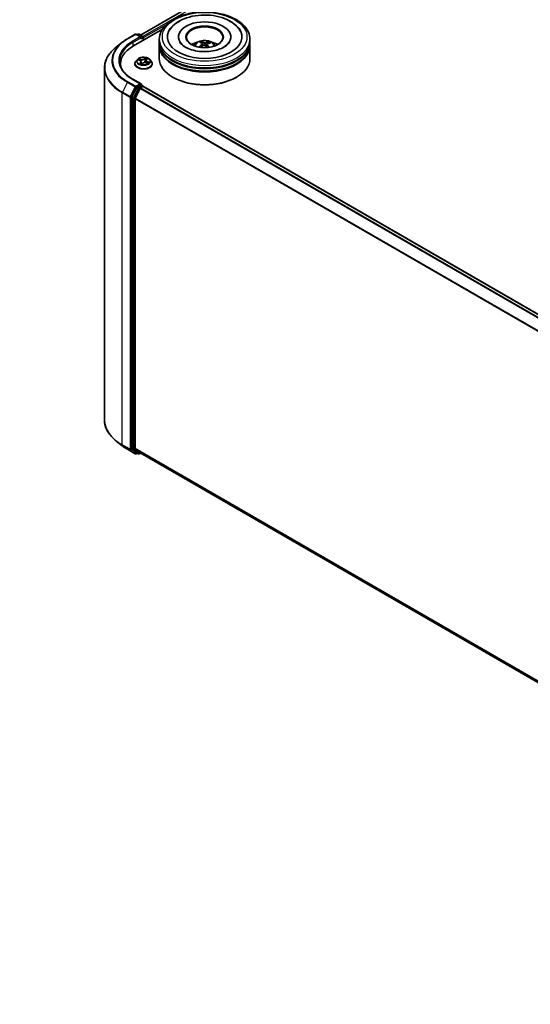
# Model space of a CAD drawing. Units: millimetres. Extents: x 7 to 9050, y 4 to 1971.
# Drawn here: x 63 to 74, y 69 to 91 of the extents above; entities that cross this region are included whole.
import ezdxf

# ---------------------------------------------------------------- set-up
doc = ezdxf.new("R2010")
doc.units = ezdxf.units.MM
doc.header["$LTSCALE"] = 0.5
doc.layers.get('Defpoints').update_dxf_attribs({"lineweight": 25})
for name, color, linetype, lineweight in [('Dimension (ISO)', 7, 'Continuous', 18), ('Visible (ISO)', 7, 'Continuous', 35), ('Visible Narrow (ISO)', 7, 'Continuous', 25)]:
    doc.layers.add(name, color=color, linetype=linetype, lineweight=lineweight)
doc.styles.add('Note Text (TK)', font='MS PGothic.ttf')
doc.dimstyles.new('Default - Method 1b (TK)', dxfattribs={"dimscale": 0.5, "dimtxt": 2.5, "dimasz": 2.5, "dimexe": 1, "dimexo": 1.5, "dimgap": 1, "dimtad": 1, "dimdsep": 46, "dimtxsty": 'Note Text (TK)', "dimblk": 'OPEN', "dimcen": 0.09, "dimdle": 5, "dimclrd": 100, "dimclre": 100, "dimclrt": 7, "dimadec": 1, "dimazin": 1, "dimtfac": 1, "dimtmove": 0, "dimatfit": 3, "dimldrblk": 'OPEN', "dimfxl": 1, "dimtolj": 1, "dimlwd": -1, "dimlwe": -1, "dimarcsym": 0})

# ---------------------------------------------------------------- blocks, each defined once
blk = doc.blocks.new('_Open')
at = {"color": 0, "linetype": 'ByBlock', "lineweight": -2}
for p, q in [((-1, 0.167), (0, 0)), ((-1, -0.167), (0, 0)), ((0, 0), (-1, 0))]:
    blk.add_line(p, q, dxfattribs=at)
blk = doc.blocks.new('*D19')
at = {"layer": 'Defpoints', "color": 0}
for p in [(61.654, 106.8), (41.106, 95.543), (49.454, 90.724)]:
    blk.add_point(p, dxfattribs=at)
at = {"layer": 'Dimension (ISO)', "color": 100}
for p, q in [((62.401, 106.369), (69.833, 102.078)), ((68.256, 101.734), (50.533, 91.356)), ((41.854, 95.112), (49.952, 90.436))]:
    blk.add_line(p, q, dxfattribs=at)
at = {"layer": 'Dimension (ISO)', "color": 100, "xscale": 1.25, "yscale": 1.25, "zscale": 1.25}
for p, rotation in [((69.335, 102.365), 30.351792967873), ((49.454, 90.724), 210.351792967873)]:
    blk.add_blockref('_Open', p, dxfattribs=dict(at, rotation=rotation))
at = {"layer": 'Dimension (ISO)', "color": 7, "insert": (58.116, 96.966), "char_height": 1.25, "attachment_point": 4, "rotation": 30.3518, "style": 'Note Text (TK)'}
blk.add_mtext('\\A1;{\\Q-29.648;\\W0.819;\\H0.816x;430}', dxfattribs=at)

msp = doc.modelspace()

# ---------------------------------------------------------------- linework, layer by layer
at = {"layer": 'Visible (ISO)'}
for p, q in [((65.4671, 90.2593), (83.3752, 100.5985)), ((65.1789, 90.1746), (65.3534, 90.2753)), ((65.3143, 90.0196), (65.954, 90.3889)), ((65.4804, 90.2135), (65.3734, 90.2753)), ((65.4194, 90.2753), (65.3964, 90.262)), ((65.4394, 90.2753), (65.5176, 90.2301)), ((65.5276, 90.1427), (65.5276, 90.2128)), ((65.5359, 90.1475), (65.5359, 90.2019)), ((66.3074, 90.2182), (66.3074, 90.2052)), ((67.4608, 90.2182), (67.4608, 90.2052)), ((65.0598, 90.0942), (64.9338, 89.9944)), ((65.8841, 90.1094), (65.8841, 90.1638)), ((65.8841, 90.0386), (65.8841, 90.0931)), ((65.8841, 89.7392), (65.8841, 90.0223)), ((66.8206, 90.0789), (66.8144, 90.1045)), ((66.8387, 90.0638), (66.8436, 90.0189)), ((66.9294, 90.0545), (66.9237, 90.0011)), ((66.9801, 90.093), (66.974, 90.0752)), ((67.8841, 90.1094), (67.8841, 90.1638)), ((67.8841, 90.0386), (67.8841, 90.0931)), ((67.8841, 89.7392), (67.8841, 90.0223)), ((65.0273, 89.6195), (65.0273, 89.5722)), ((65.3425, 89.6249), (65.3425, 89.6271)), ((65.3991, 89.7207), (65.3661, 89.6838)), ((65.4167, 89.7098), (65.4522, 89.6968)), ((65.4808, 89.6683), (65.4862, 89.618)), ((65.4926, 89.6165), (65.5135, 89.6356)), ((65.591, 89.7007), (65.5855, 89.6494)), ((65.5937, 89.6471), (65.6302, 89.6348)), ((65.5996, 89.7172), (65.6192, 89.7366)), ((65.6726, 89.7207), (65.7057, 89.6838)), ((65.7292, 89.6249), (65.7292, 89.6271)), ((64.6739, 89.5319), (64.6739, 81.7598)), ((65.4804, 89.1792), (65.296, 89.2857)), ((65.4746, 89.1595), (65.3964, 89.1144)), ((65.4718, 89.0926), (65.5217, 89.1214)), ((65.484, 89.1609), (65.5176, 89.1415)), ((65.5276, 89.1241), (65.5276, 89.1233)), ((65.5317, 89.1224), (86.7397, 76.878)), ((66.1864, 89.3255), (66.177, 89.331)), ((67.5818, 89.3255), (67.5912, 89.331)), ((65.3855, 89.1022), (65.2799, 88.8948)), ((65.4609, 89.0804), (65.3506, 88.8639)), ((65.2766, 88.8825), (65.2766, 81.1301)), ((65.3473, 81.1338), (65.3473, 88.8515)), ((65.0598, 81.1975), (64.9338, 81.2973)), ((65.1789, 81.1171), (65.3534, 81.0164)), ((65.2799, 81.1215), (65.3855, 81.0361)), ((65.3506, 81.1253), (65.4609, 81.0361)), ((65.3964, 81.0297), (65.3734, 81.0164)), ((65.4194, 81.0165), (65.3864, 81.0355)), ((65.4394, 81.0165), (65.4671, 81.0324)), ((65.4618, 81.0355), (86.5452, 68.863))]:
    msp.add_line(p, q, dxfattribs=at)
for centre, start, end in [((65.3634, 90.258), 60, 120), ((65.4294, 90.2579), 60, 120), ((65.5076, 90.2128), 0, 60), ((65.5076, 89.1241), 0, 60), ((65.3634, 81.0338), 240, 300), ((65.4294, 81.0338), 240, 300)]:
    msp.add_arc(centre, 0.02, start, end, dxfattribs=at)
for centre, major_axis, ratio, start_param, end_param in [((66.8841, 90.2182), (0.8233, 0), 0.5773503, 2.2877064, 7.1370716), ((66.8841, 90.2182), (0.5767, 0), 0.5773503, 5.4710656, 10.2368977), ((66.8841, 90.2074), (-0.4, 0), 0.5773503, 2.3727253, 7.0520527), ((65.4604, 90.2019), (0.0283, 0), 0.5773503, 0, 1.5707963), ((65.4746, 90.1938), (-0.01, -0.0173), 0.5773503, 0.7853982, 2.3561945), ((65.5217, 90.2101), (0.01, -0.0173), 0.5773503, 0.7853982, 2.2748289), ((66.0073, 89.6195), (-0.98, 0), 0.5773503, 5.4977871, 6.3952101), ((66.8841, 90.0931), (1, 0), 0.5773503, 3.12745, 6.2973279), ((66.8841, 90.0223), (1, 0), 0.5773503, 3.12745, 6.2973279), ((66.8841, 90.1094), (-1, 0), 0.5773503, 0, 3.1415927), ((66.8841, 90.0386), (-1, 0), 0.5773503, 0, 3.1415927), ((66.8841, 89.8916), (-0.4, 0), 0.5773503, 5.0762837, 5.5305884), ((66.8902, 89.7032), (-0.21, -0.3789), 0.6636691, 4.0181465, 4.2571308), ((66.8917, 89.7103), (0.192, -0.3884), 0.4183713, 2.5011631, 2.7401474), ((66.8787, 89.7116), (0.2972, 0.3152), 0.61446, 1.0369918, 1.2440028), ((66.8771, 89.7037), (-0.1637, 0.4011), 0.5845523, 5.679054, 5.9180383), ((66.8911, 89.7108), (0.2222, -0.3719), 0.4839135, 2.0659648, 2.2460558), ((66.8895, 89.7028), (-0.2472, -0.3558), 0.7150988, 3.6299444, 3.8689287), ((66.8765, 89.7041), (-0.1319, 0.4127), 0.5190101, 5.2895561, 5.5030476), ((66.878, 89.7113), (0.2647, 0.343), 0.5630303, 0.5205467, 0.759531), ((66.8841, 89.8916), (-0.4, 0), 0.5773503, 3.8941895, 4.3484943), ((66.8841, 90.0931), (-0.9867, 0), 0.5773503, 0.478284, 2.6633086), ((66.0073, 89.5106), (-1, 0), 0.5773503, 6.0825558, 6.1302195), ((66.8841, 89.7392), (1, 0), 0.5773503, 3.1415927, 6.2831853), ((66.8841, 90.0223), (-0.9867, 0), 0.5773503, 0.478284, 2.6633086), ((65.4604, 89.1677), (0.0283, 0), 0.5773503, 0, 1.5707963), ((65.4746, 89.1759), (0.01, -0.0173), 0.5773503, 0.1595481, 0.7853982), ((65.5217, 89.1051), (0.01, 0.0173), 0.5773503, 0, 0.7853982), ((66.8841, 89.7283), (0.9867, 0), 0.5773503, 3.9269908, 5.4977871), ((65.3964, 89.0981), (0.01, 0.0173), 0.5773503, 0.7853982, 1.6614562), ((65.4718, 89.0763), (-0.01, -0.0173), 0.5773503, 3.9269908, 4.8030489), ((65.2907, 88.8906), (0.01, 0.0173), 0.5773503, 1.6614562, 2.3561945), ((65.3614, 88.8597), (-0.01, -0.0173), 0.5773503, 4.8030489, 5.4977871), ((65.2907, 81.1382), (-0.01, -0.0173), 0.5773503, 5.4977871, 6.1925254), ((65.3614, 81.142), (-0.01, -0.0173), 0.5773503, 5.4977871, 6.1925254), ((65.3964, 81.0528), (-0.01, -0.0173), 0.5773503, 6.1925254, 6.2831853), ((65.4718, 81.0528), (-0.01, -0.0173), 0.5773503, 6.1925254, 6.2831853)]:
    msp.add_ellipse(centre, major_axis=major_axis, ratio=ratio, start_param=start_param, end_param=end_param, dxfattribs=at)
msp.add_ellipse((66.8841, 90.2182), major_axis=(-0.4133, 0), ratio=0.5773503, dxfattribs=at)
for points, knots in [([(65.8841, 90.1638), (65.8841, 90.2257), (65.8996, 90.2873), (65.9595, 90.4059), (66.0055, 90.4624), (66.1254, 90.5666), (66.2014, 90.6133), (66.3739, 90.6901), (66.4708, 90.7199), (66.6745, 90.7596), (66.7813, 90.7696), (66.9944, 90.7691), (67.1008, 90.7587), (67.3032, 90.7183), (67.3993, 90.6883), (67.5717, 90.6107), (67.6481, 90.563), (67.7718, 90.4534), (67.8195, 90.3915), (67.872, 90.273), (67.8841, 90.2184), (67.8841, 90.1638)], [1.9755832, 1.9755832, 1.9755832, 1.9755832, 2.2591882, 2.2591882, 2.5623876, 2.5623876, 2.8896499, 2.8896499, 3.220928, 3.220928, 3.5503964, 3.5503964, 3.8790146, 3.8790146, 4.2085193, 4.2085193, 4.5398144, 4.5398144, 4.8666902, 4.8666902, 5.1171758, 5.1171758, 5.1171758, 5.1171758]), ([(66.0962, 90.3433), (66.1062, 90.3622), (66.1177, 90.3805), (66.168, 90.4501), (66.2166, 90.4951), (66.3357, 90.577), (66.4085, 90.6121), (66.5675, 90.6659), (66.6538, 90.6843), (66.83, 90.7031), (66.9198, 90.7038), (67.0956, 90.6874), (67.1815, 90.6705), (67.3423, 90.6195), (67.4172, 90.5852), (67.5473, 90.4999), (67.603, 90.4488), (67.6545, 90.374), (67.6637, 90.3589), (67.6719, 90.3433)], [1.7509194, 1.7509194, 1.7509194, 1.7509194, 1.8523356, 1.8523356, 2.1545634, 2.1545634, 2.4970737, 2.4970737, 2.8438054, 2.8438054, 3.1866693, 3.1866693, 3.5293762, 3.5293762, 3.8757876, 3.8757876, 4.2195715, 4.2195715, 4.3030929, 4.3030929, 4.3030929, 4.3030929]), ([(64.9338, 89.9944), (64.9006, 89.9681), (64.8702, 89.9406), (64.8155, 89.8834), (64.7912, 89.8537), (64.7492, 89.7926), (64.7315, 89.7612), (64.7029, 89.6971), (64.6921, 89.6645), (64.6776, 89.5985), (64.6739, 89.5652), (64.6739, 89.5319)], [3.29685357, 3.29685357, 3.29685357, 3.29685357, 3.42288102, 3.42288102, 3.54890847, 3.54890847, 3.67493592, 3.67493592, 3.80096337, 3.80096337, 3.92699082, 3.92699082, 3.92699082, 3.92699082]), ([(65.0598, 90.0942), (65.067, 90.0999), (65.0744, 90.1056), (65.0895, 90.1167), (65.0971, 90.1222), (65.1127, 90.1331), (65.1207, 90.1385), (65.1369, 90.1491), (65.1451, 90.1543), (65.1618, 90.1645), (65.1703, 90.1696), (65.1789, 90.1746)], [2.98633174, 2.98633174, 2.98633174, 2.98633174, 3.01738392, 3.01738392, 3.0484361, 3.0484361, 3.07948829, 3.07948829, 3.11054047, 3.11054047, 3.14159265, 3.14159265, 3.14159265, 3.14159265]), ([(66.8129, 89.8954), (66.7522, 89.8994), (66.6927, 89.9087), (66.5837, 89.936), (66.5339, 89.9539), (66.4498, 89.9949), (66.4151, 90.0177), (66.3623, 90.0635), (66.3443, 90.0863), (66.333, 90.1071), (66.3326, 90.1078), (66.3323, 90.1085)], [0, 0, 0, 0, 0.2948685, 0.2948685, 0.5856628, 0.5856628, 0.8691851, 0.8691851, 1.1517835, 1.1517835, 1.1615002, 1.1615002, 1.1615002, 1.1615002]), ([(66.6455, 90.0234), (66.6529, 90.0362), (66.6617, 90.0476), (66.6871, 90.0745), (66.705, 90.0877), (66.7476, 90.1117), (66.7729, 90.1211), (66.8264, 90.1341), (66.8548, 90.1373), (66.9112, 90.1375), (66.9392, 90.1344), (66.9939, 90.1216), (67.0205, 90.1119), (67.0691, 90.0842), (67.0914, 90.0666), (67.1144, 90.0366), (67.1187, 90.0302), (67.1227, 90.0234)], [5.7003272, 5.7003272, 5.7003272, 5.7003272, 5.8771721, 5.8771721, 6.1745295, 6.1745295, 6.5497894, 6.5497894, 6.9442143, 6.9442143, 7.3340507, 7.3340507, 7.7283185, 7.7283185, 8.1026244, 8.1026244, 8.1967034, 8.1967034, 8.1967034, 8.1967034]), ([(66.7566, 89.995), (66.7573, 89.9956), (66.7581, 89.9961), (66.7596, 89.9969), (66.7605, 89.9972), (66.762, 89.9972), (66.7628, 89.997), (66.7637, 89.9965), (66.7639, 89.9963), (66.7641, 89.9961)], [0.014560073, 0.014560073, 0.014560073, 0.014560073, 0.018722682, 0.018722682, 0.023429831, 0.023429831, 0.028069056, 0.028069056, 0.030001077, 0.030001077, 0.030001077, 0.030001077]), ([(66.7731, 89.9884), (66.7728, 89.9886), (66.7725, 89.9888), (66.7707, 89.9902), (66.7693, 89.9914), (66.7666, 89.9937), (66.7654, 89.9949), (66.7642, 89.9961)], [4.72849265, 4.72849265, 4.72849265, 4.72849265, 4.73998321, 4.73998321, 4.79459616, 4.79459616, 4.84920911, 4.84920911, 4.84920911, 4.84920911]), ([(66.8079, 90.1125), (66.8085, 90.1124), (66.8092, 90.1121), (66.8105, 90.1113), (66.8113, 90.1105), (66.8125, 90.109), (66.8131, 90.108), (66.8139, 90.1063), (66.8142, 90.1054), (66.8144, 90.1045)], [0.014560073, 0.014560073, 0.014560073, 0.014560073, 0.018722682, 0.018722682, 0.023429831, 0.023429831, 0.028069056, 0.028069056, 0.031810233, 0.031810233, 0.031810233, 0.031810233]), ([(67.4359, 90.1085), (67.4234, 90.0846), (67.4008, 90.0569), (67.3375, 90.007), (67.3007, 89.9849), (67.2138, 89.9462), (67.1637, 89.9297), (67.0543, 89.905), (66.9949, 89.897), (66.8941, 89.8923), (66.8532, 89.8927), (66.8129, 89.8954)], [4.892512, 4.892512, 4.892512, 4.892512, 5.2299817, 5.2299817, 5.5112398, 5.5112398, 5.7958575, 5.7958575, 6.0873961, 6.0873961, 6.2831853, 6.2831853, 6.2831853, 6.2831853]), ([(66.8348, 90.0697), (66.8364, 90.0687), (66.8376, 90.0673), (66.8389, 90.0642), (66.8389, 90.0625), (66.838, 90.0593), (66.8369, 90.0576), (66.8342, 90.0548), (66.8328, 90.0537), (66.8313, 90.0527)], [0, 0, 0, 0, 0.012499779, 0.012499779, 0.024999557, 0.024999557, 0.037523671, 0.037523671, 0.046676606, 0.046676606, 0.046676606, 0.046676606]), ([(66.8632, 90.0292), (66.8655, 90.0304), (66.8682, 90.0313), (66.874, 90.0323), (66.877, 90.0324), (66.8825, 90.0318), (66.8853, 90.0311), (66.8896, 90.0292), (66.8913, 90.0283), (66.8927, 90.0272)], [0, 0, 0, 0, 0.012499779, 0.012499779, 0.024999557, 0.024999557, 0.037523671, 0.037523671, 0.046676606, 0.046676606, 0.046676606, 0.046676606]), ([(66.905, 90.0861), (66.9027, 90.0855), (66.9, 90.0849), (66.8942, 90.0845), (66.8912, 90.0845), (66.8857, 90.085), (66.8829, 90.0855), (66.8786, 90.0868), (66.8769, 90.0875), (66.8755, 90.0882)], [0, 0, 0, 0, 0.012499779, 0.012499779, 0.024999557, 0.024999557, 0.037523671, 0.037523671, 0.046676606, 0.046676606, 0.046676606, 0.046676606]), ([(66.9334, 90.0456), (66.9318, 90.0472), (66.9305, 90.049), (66.9293, 90.0525), (66.9292, 90.0543), (66.9302, 90.0574), (66.9312, 90.059), (66.9339, 90.0612), (66.9353, 90.062), (66.9369, 90.0626)], [0, 0, 0, 0, 0.012499779, 0.012499779, 0.024999557, 0.024999557, 0.037523671, 0.037523671, 0.046676606, 0.046676606, 0.046676606, 0.046676606]), ([(66.9801, 90.093), (66.9804, 90.0938), (66.9808, 90.0947), (66.9818, 90.0962), (66.9827, 90.0972), (66.9842, 90.0985), (66.9852, 90.0991), (66.9868, 90.0997), (66.9877, 90.0999), (66.9884, 90.1)], [0.0427285, 0.0427285, 0.0427285, 0.0427285, 0.046469677, 0.046469677, 0.051108902, 0.051108902, 0.055816051, 0.055816051, 0.05997866, 0.05997866, 0.05997866, 0.05997866]), ([(65.6726, 89.7207), (65.6644, 89.7298), (65.654, 89.7378), (65.6295, 89.7516), (65.6152, 89.7573), (65.5846, 89.7656), (65.5682, 89.7682), (65.5351, 89.7702), (65.5183, 89.7696), (65.4858, 89.7653), (65.4701, 89.7616), (65.4412, 89.7511), (65.4281, 89.7445), (65.4103, 89.7317), (65.4043, 89.7264), (65.3991, 89.7207)], [2.5950456, 2.5950456, 2.5950456, 2.5950456, 2.9160585, 2.9160585, 3.2504871, 3.2504871, 3.5835646, 3.5835646, 3.914878, 3.914878, 4.2466139, 4.2466139, 4.5805919, 4.5805919, 4.781505, 4.781505, 4.781505, 4.781505]), ([(65.296, 89.2857), (65.259, 89.3071), (65.2251, 89.33), (65.164, 89.3786), (65.1368, 89.4042), (65.09, 89.4572), (65.0704, 89.4846), (65.0389, 89.5406), (65.027, 89.5692), (65.0112, 89.6268), (65.0073, 89.6558), (65.0073, 89.6848)], [1.57079633, 1.57079633, 1.57079633, 1.57079633, 1.72787596, 1.72787596, 1.88495559, 1.88495559, 2.04203522, 2.04203522, 2.19911486, 2.19911486, 2.35619449, 2.35619449, 2.35619449, 2.35619449]), ([(65.3661, 89.6838), (65.3631, 89.6805), (65.3604, 89.677), (65.3554, 89.67), (65.3532, 89.6663), (65.3494, 89.6588), (65.3478, 89.655), (65.3452, 89.6472), (65.3442, 89.6432), (65.3429, 89.6352), (65.3425, 89.6312), (65.3425, 89.6271)], [4.78150505, 4.78150505, 4.78150505, 4.78150505, 4.87701837, 4.87701837, 4.97253169, 4.97253169, 5.06804501, 5.06804501, 5.16355834, 5.16355834, 5.25907166, 5.25907166, 5.25907166, 5.25907166]), ([(65.3425, 89.6249), (65.3425, 89.613), (65.3457, 89.6011), (65.3579, 89.5783), (65.3671, 89.5675), (65.391, 89.5478), (65.4059, 89.5391), (65.4395, 89.5248), (65.4582, 89.5193), (65.4977, 89.5121), (65.5184, 89.5103), (65.5596, 89.5107), (65.5801, 89.5128), (65.6191, 89.5208), (65.6375, 89.5266), (65.6703, 89.5415), (65.6848, 89.5506), (65.7081, 89.5712), (65.717, 89.5827), (65.7269, 89.6046), (65.7292, 89.6148), (65.7292, 89.6249)], [5.2590717, 5.2590717, 5.2590717, 5.2590717, 5.5587822, 5.5587822, 5.8711932, 5.8711932, 6.1956863, 6.1956863, 6.5214142, 6.5214142, 6.8461647, 6.8461647, 7.1705195, 7.1705195, 7.4953536, 7.4953536, 7.821151, 7.821151, 8.1450661, 8.1450661, 8.4006643, 8.4006643, 8.4006643, 8.4006643]), ([(65.4808, 89.6683), (65.4805, 89.6707), (65.4798, 89.6731), (65.4778, 89.6777), (65.4764, 89.6799), (65.473, 89.6841), (65.471, 89.686), (65.4665, 89.6896), (65.4639, 89.6913), (65.4584, 89.6943), (65.4554, 89.6956), (65.4522, 89.6968)], [2.17938236, 2.17938236, 2.17938236, 2.17938236, 2.36833376, 2.36833376, 2.55728516, 2.55728516, 2.74623656, 2.74623656, 2.93518796, 2.93518796, 3.12413936, 3.12413936, 3.12413936, 3.12413936]), ([(65.4603, 89.6278), (65.4621, 89.6268), (65.464, 89.6259), (65.468, 89.6242), (65.47, 89.6233), (65.4743, 89.6217), (65.4765, 89.621), (65.481, 89.6195), (65.4833, 89.6188), (65.4879, 89.6175), (65.4902, 89.6169), (65.4925, 89.6164)], [6.10875547, 6.10875547, 6.10875547, 6.10875547, 6.1779193, 6.1779193, 6.24708313, 6.24708313, 6.31624696, 6.31624696, 6.38541079, 6.38541079, 6.4505591, 6.4505591, 6.4505591, 6.4505591]), ([(65.4924, 89.6164), (65.4924, 89.6164), (65.4924, 89.6164), (65.4924, 89.6164), (65.4925, 89.6164), (65.4925, 89.6164), (65.4926, 89.6164), (65.4926, 89.6165), (65.4926, 89.6165), (65.4926, 89.6165)], [0.0030078325, 0.0030078325, 0.0030078325, 0.0030078325, 0.0044388843, 0.0044388843, 0.0066583264, 0.0066583264, 0.0088777686, 0.0088777686, 0.0110972107, 0.0110972107, 0.0110972107, 0.0110972107]), ([(65.5937, 89.6471), (65.5885, 89.6489), (65.5828, 89.6501), (65.571, 89.6517), (65.5649, 89.6519), (65.5529, 89.6513), (65.547, 89.6505), (65.5358, 89.6478), (65.5305, 89.646), (65.5211, 89.6414), (65.5169, 89.6387), (65.5135, 89.6356)], [3.1590459, 3.1590459, 3.1590459, 3.1590459, 3.4662239, 3.4662239, 3.7734018, 3.7734018, 4.0805798, 4.0805798, 4.3877577, 4.3877577, 4.6949357, 4.6949357, 4.6949357, 4.6949357]), ([(65.5996, 89.7172), (65.5986, 89.7163), (65.5977, 89.7153), (65.5961, 89.7132), (65.5953, 89.7122), (65.594, 89.71), (65.5934, 89.7089), (65.5924, 89.7066), (65.592, 89.7054), (65.5913, 89.7031), (65.5911, 89.7019), (65.591, 89.7007)], [4.72984227, 4.72984227, 4.72984227, 4.72984227, 4.82330748, 4.82330748, 4.91677268, 4.91677268, 5.01023789, 5.01023789, 5.1037031, 5.1037031, 5.1971683, 5.1971683, 5.1971683, 5.1971683]), ([(65.6254, 89.6364), (65.6266, 89.6373), (65.6277, 89.6382), (65.6298, 89.6401), (65.6309, 89.6411), (65.6328, 89.6431), (65.6336, 89.644), (65.6351, 89.6459), (65.6358, 89.6468), (65.6363, 89.6476)], [1.47330303, 1.47330303, 1.47330303, 1.47330303, 1.53715045, 1.53715045, 1.60832231, 1.60832231, 1.67949417, 1.67949417, 1.75066603, 1.75066603, 1.75066603, 1.75066603]), ([(65.7292, 89.6271), (65.7292, 89.6312), (65.7289, 89.6352), (65.7275, 89.6432), (65.7265, 89.6472), (65.7239, 89.655), (65.7223, 89.6588), (65.7185, 89.6663), (65.7163, 89.67), (65.7114, 89.677), (65.7086, 89.6805), (65.7057, 89.6838)], [2.117479, 2.117479, 2.117479, 2.117479, 2.21299233, 2.21299233, 2.30850565, 2.30850565, 2.40401897, 2.40401897, 2.49953229, 2.49953229, 2.59504562, 2.59504562, 2.59504562, 2.59504562]), ([(65.4746, 89.1595), (65.4764, 89.1606), (65.4783, 89.1612), (65.4817, 89.1616), (65.4831, 89.1614), (65.484, 89.1609)], [0.185147228, 0.185147228, 0.185147228, 0.185147228, 0.196528423, 0.196528423, 0.207909617, 0.207909617, 0.207909617, 0.207909617]), ([(64.9338, 81.2973), (64.9006, 81.3236), (64.8702, 81.3511), (64.8155, 81.4083), (64.7912, 81.438), (64.7492, 81.4991), (64.7315, 81.5305), (64.7029, 81.5946), (64.6921, 81.6272), (64.6776, 81.6932), (64.6739, 81.7265), (64.6739, 81.7598)], [1.72605724, 1.72605724, 1.72605724, 1.72605724, 1.85208469, 1.85208469, 1.97811214, 1.97811214, 2.10413959, 2.10413959, 2.23016704, 2.23016704, 2.35619449, 2.35619449, 2.35619449, 2.35619449]), ([(65.0598, 81.1975), (65.067, 81.1918), (65.0744, 81.1862), (65.0895, 81.175), (65.0971, 81.1695), (65.1127, 81.1586), (65.1207, 81.1532), (65.1369, 81.1427), (65.1451, 81.1375), (65.1618, 81.1272), (65.1703, 81.1221), (65.1789, 81.1171)], [4.55712806, 4.55712806, 4.55712806, 4.55712806, 4.58818025, 4.58818025, 4.61923243, 4.61923243, 4.65028461, 4.65028461, 4.6813368, 4.6813368, 4.71238898, 4.71238898, 4.71238898, 4.71238898])]:
    msp.add_open_spline(points, degree=3, knots=knots, dxfattribs=at)
at = {"layer": 'Visible Narrow (ISO)'}
for p, q in [((65.4729, 90.2559), (83.3852, 100.5975)), ((83.4351, 100.5687), (65.5221, 90.2266)), ((65.5359, 90.2019), (66.0442, 90.4954)), ((65.1889, 90.1736), (65.3634, 90.2743)), ((65.4604, 90.2182), (65.286, 90.1175)), ((65.3002, 90.0931), (65.4887, 90.2019)), ((65.3634, 90.2743), (65.4604, 90.2182)), ((65.4023, 90.2586), (65.4294, 90.2743)), ((65.4294, 90.2743), (65.5076, 90.2291)), ((65.4746, 90.1774), (65.5217, 90.2046)), ((65.5076, 90.2291), (65.4804, 90.2135)), ((65.5217, 90.2046), (65.5217, 90.1393)), ((65.3002, 90.0931), (65.3002, 90.0112)), ((66.8313, 90.0527), (66.8339, 90.0134)), ((66.8755, 90.0882), (66.8711, 90.0318)), ((66.905, 90.0861), (66.9092, 90.0137)), ((66.9334, 90.0456), (66.9292, 89.9961)), ((65.4071, 89.7124), (65.4511, 89.6964)), ((65.4791, 89.723), (65.4342, 89.7381)), ((65.4698, 89.652), (65.4435, 89.6261)), ((65.4492, 89.7283), (65.4774, 89.7188)), ((65.4561, 89.6323), (65.4726, 89.6486)), ((65.4639, 89.626), (65.4636, 89.6265)), ((65.4726, 89.6486), (65.4751, 89.6215)), ((65.4774, 89.7188), (65.4755, 89.6811)), ((65.488, 89.6105), (65.5158, 89.6358)), ((65.5837, 89.7591), (65.5559, 89.7338)), ((65.5587, 89.7303), (65.5762, 89.7462)), ((65.5587, 89.7303), (65.5628, 89.6836)), ((65.5927, 89.6466), (65.6375, 89.6315)), ((65.602, 89.7176), (65.6282, 89.7435)), ((65.6189, 89.6691), (65.6173, 89.6391)), ((65.6189, 89.6691), (65.6465, 89.659)), ((65.6646, 89.6572), (65.6207, 89.6732)), ((65.1781, 89.2165), (65.0677, 88.9999)), ((65.1781, 89.2165), (65.3525, 89.1158)), ((65.3634, 89.128), (65.1889, 89.2287)), ((65.3525, 89.1158), (65.2422, 88.8992)), ((65.286, 89.2847), (65.4604, 89.184)), ((65.4604, 89.184), (65.3634, 89.128)), ((65.5076, 89.1405), (65.4294, 89.0953)), ((65.4746, 89.1595), (65.5076, 89.1405)), ((65.5217, 89.1214), (86.7338, 76.8746)), ((65.0645, 88.9876), (65.2389, 88.8869)), ((65.0645, 81.2155), (65.0645, 88.9876)), ((65.2422, 88.8992), (65.0677, 88.9999)), ((65.2672, 88.8869), (65.3775, 89.1035)), ((65.4185, 89.0832), (65.3129, 88.8758)), ((65.3379, 88.8634), (65.4435, 89.0708)), ((65.3775, 89.1035), (65.3964, 89.1144)), ((65.3855, 89.1022), (65.4185, 89.0832)), ((65.4294, 89.0953), (65.3964, 89.1144)), ((65.4435, 89.0708), (65.4612, 89.0811)), ((65.4609, 89.0804), (86.6679, 76.8366)), ((86.6838, 76.8458), (65.4718, 89.0926)), ((65.2389, 88.8869), (65.2389, 81.1148)), ((65.2672, 81.1148), (65.2672, 88.8869)), ((65.2766, 88.8825), (65.3096, 88.8634)), ((65.3129, 88.8758), (65.2799, 88.8948)), ((65.3096, 88.8634), (65.3096, 81.111)), ((65.3379, 81.111), (65.3379, 88.8634)), ((65.3473, 88.8515), (86.5458, 76.6126)), ((86.5509, 76.6238), (65.3506, 88.8639)), ((65.2389, 81.1148), (65.0645, 81.2155)), ((65.0677, 81.2069), (65.2422, 81.1062)), ((65.1781, 81.1177), (65.0677, 81.2069)), ((65.3525, 81.017), (65.1781, 81.1177)), ((65.2422, 81.1062), (65.3525, 81.017)), ((65.3775, 81.0256), (65.2672, 81.1148)), ((65.3096, 81.111), (65.2766, 81.1301)), ((65.2799, 81.1215), (65.3129, 81.1025)), ((65.3129, 81.1025), (65.4185, 81.0171)), ((65.4435, 81.0256), (65.3379, 81.111)), ((86.5452, 68.8952), (65.3473, 81.1338)), ((65.3506, 81.1253), (86.5452, 68.8885)), ((65.3905, 81.0331), (65.3775, 81.0256)), ((65.4185, 81.0171), (65.3855, 81.0361)), ((65.4612, 81.0358), (65.4435, 81.0256)), ((86.5452, 68.8631), (65.4609, 81.0361))]:
    msp.add_line(p, q, dxfattribs=at)
for centre, major_axis in [((66.8841, 90.2182), (0.9333, 0)), ((65.5359, 89.6848), (0.1428, 0))]:
    msp.add_ellipse(centre, major_axis=major_axis, ratio=0.5773503, dxfattribs=at)
for centre, major_axis, ratio, start_param, end_param in [((65.3634, 90.258), (-0.01, 0.0173), 0.5773503, 5.4977871, 6.2831853), ((65.3634, 90.258), (0.01, 0.0173), 0.5773503, 0, 0.7853982), ((65.4294, 90.2579), (-0.01, 0.0173), 0.5773503, 5.4977871, 6.2831853), ((65.4294, 90.2579), (0.01, 0.0173), 0.5773503, 0, 0.7853982), ((65.5076, 90.2128), (0.01, 0.0173), 0.5773503, 0, 0.7853982), ((65.5076, 90.2128), (0.01, -0.0173), 0.5773503, 0.7853982, 2.3561945), ((65.5076, 90.2128), (0.02, 0), 0.5773503, 5.4977871, 6.2831853), ((66.0073, 89.5424), (-1.3287, 0), 0.5773503, 5.6530481, 7.0685835), ((66.0073, 89.6953), (-1.1727, 0), 0.5773503, 5.6530481, 7.0685835), ((66.0073, 89.7011), (-1.1573, 0), 0.5773503, 5.4977871, 7.0685835), ((66.0073, 89.7011), (-1.02, 0), 0.5773503, 5.4977871, 7.0685835), ((66.0073, 89.6848), (-1, 0), 0.5773503, 5.4977871, 6.2831853), ((65.1889, 90.1573), (-0.01, 0.0173), 0.5773503, 5.4977871, 6.2831853), ((65.286, 90.1012), (-0.01, 0.0173), 0.5773503, 3.9269908, 5.4977871), ((66.8841, 90.1638), (-1, 0), 0.5773503, 0, 3.1415927), ((66.8841, 90.0185), (-0.2046, 0), 0.5773503, 3.0761472, 6.3486308), ((66.8841, 90.039), (0.1485, 0), 0.5773503, 3.68062, 3.7455918), ((66.8841, 90.039), (-0.1485, 0), 0.5773503, 5.2514163, 5.5040217), ((66.8841, 90.0356), (0.1382, 0), 0.5773503, 2.0991019, 2.312624), ((66.8841, 90.0356), (0.1382, 0), 0.5773503, 0.6012847, 0.8023544), ((66.8841, 90.039), (-0.1485, 0), 0.5773503, 3.68062, 3.9332253), ((65.5359, 89.6331), (-0.1912, 0), 0.5773503, 5.8056187, 9.9023446), ((65.5359, 89.6271), (-0.1933, 0), 0.5773503, 0, 3.1415927), ((65.5359, 89.6249), (0.1933, 0), 0.5773503, 3.1415927, 6.2831853), ((65.5359, 89.6798), (-0.1539, 0), 0.5773503, 5.8056187, 9.9023446), ((65.5359, 89.6848), (-0.1373, 0), 0.5773503, 5.5458181, 5.9271872), ((65.5359, 89.6697), (0.1075, 0), 0.5773503, 2.4150098, 2.6243654), ((65.5359, 89.6848), (0.1373, 0), 0.5773503, 3.9750218, 4.3563908), ((65.4475, 89.7269), (-0.00239, -0.00233), 0.0612522, 0.8925087, 2.2876908), ((65.4511, 89.6937), (0.00114, 0.00313), 0.4365692, 0, 0.6967586), ((65.4206, 89.6686), (0.0569, 0), 0.5773503, 5.7539559, 7.2898457), ((65.4578, 89.711), (-0.00312, -0.00117), 0.2815273, 4.042919, 5.3983421), ((65.459, 89.6315), (-0.00033, -0.00332), 0.8852405, 4.5785532, 5.9737354), ((65.4665, 89.6258), (-0.00294, -0.00158), 0.7932818, 5.4242972, 5.5397398), ((65.4698, 89.6493), (0.00234, -0.00237), 0.7047969, 0.7073212, 2.190851), ((65.4206, 89.6661), (0.0603, 0), 0.5773503, 5.7539559, 6.3450887), ((65.5078, 89.7489), (0.0603, 0), 0.5773503, 4.1831596, 5.7190493), ((65.4791, 89.7202), (-0.00107, -0.00316), 0.4122232, 3.8279153, 5.3114452), ((65.5078, 89.7513), (-0.0569, 0), 0.5773503, 1.0415669, 2.5774567), ((65.5359, 89.5991), (-0.0646, 0), 0.5773503, 5.479207, 5.6025375), ((65.5359, 89.5979), (0.0632, 0), 0.5773503, 2.3376143, 2.4827234), ((65.4931, 89.6259), (-0.00292, -0.00161), 0.3662623, 4.2849122, 5.282523), ((65.4931, 89.6259), (0.00162, -0.00291), 0.566524, 4.396732, 5.018214), ((65.4931, 89.6259), (0.00154, 0.00295), 0.0574106, 1.0125366, 2.2354882), ((65.4927, 89.6197), (-0.00021, -0.00333), 0.9136048, 6.1282271, 6.2512523), ((65.5158, 89.6331), (-0.00225, 0.00246), 0.6899812, 5.3598208, 6.2831853), ((65.5639, 89.6183), (0.0569, 0), 0.5773503, 1.0415669, 2.5774567), ((65.5559, 89.731), (0.00225, -0.00246), 0.6899812, 0.7346983, 2.2182282), ((65.5656, 89.6828), (-0.00328, 0.00057), 0.1809575, 4.4161767, 5.7672226), ((65.5733, 89.7272), (-0.00328, 0.00057), 0.1809961, 4.4117954, 5.7672185), ((65.5359, 89.6697), (0.1075, 0), 0.5773503, 0.9161643, 1.2040138), ((65.579, 89.7454), (-0.00302, 0.00141), 0.2802439, 0.5299412, 1.9251233), ((65.5359, 89.6848), (-0.1373, 0), 0.5773503, 3.9750218, 4.3563908), ((65.6511, 89.701), (-0.0569, 0), 0.5773503, 5.7539559, 7.2898457), ((65.6511, 89.6985), (-0.0603, 0), 0.5773503, 6.221282, 7.2898457), ((65.5927, 89.6439), (0.00107, 0.00316), 0.4122232, 0, 0.6863227), ((65.602, 89.7149), (-0.00234, 0.00237), 0.7047969, 5.3324437, 6.2831853), ((65.6127, 89.7336), (-0.00293, 0.00159), 0.2518796, 2.1279395, 2.3472579), ((65.6207, 89.6705), (-0.00114, -0.00313), 0.4365692, 3.8383512, 5.3218811), ((65.6334, 89.6493), (0.0028, -0.00181), 0.6541338, 0.0238911, 1.3479478), ((65.5359, 89.6848), (0.1373, 0), 0.5773503, 5.5458181, 5.9271872), ((65.6447, 89.6576), (-0.00093, 0.0032), 0.6480035, 3.5687142, 4.9638964), ((66.0073, 89.5319), (-1.3333, 0), 0.5773503, 0, 0.7853982), ((65.1889, 89.2123), (-0.01, -0.0173), 0.5773503, 3.9269908, 4.8030489), ((65.286, 89.2684), (0.01, 0.0173), 0.5773503, 0, 0.7853982), ((65.3634, 89.1116), (-0.01, -0.0173), 0.5773503, 3.9269908, 4.8030489), ((65.3634, 89.1116), (-0.0178, 0.0091), 0.0739221, 0.9533753, 2.5241717), ((65.3634, 89.1116), (0.01, -0.0173), 0.5773503, 0.7853982, 2.3561945), ((65.5076, 89.1241), (0.01, 0.0173), 0.5773503, 0, 0.7853982), ((65.5076, 89.1241), (0.01, -0.0173), 0.5773503, 1.0799136, 2.3561945), ((65.5076, 89.1241), (0.02, 0), 0.5773503, 6.2130617, 6.2831853), ((65.0786, 88.9958), (0.01, 0.0173), 0.5773503, 1.6614562, 2.3561945), ((65.253, 88.8951), (-0.01, -0.0173), 0.5773503, 4.8030489, 5.4977871), ((65.253, 88.8951), (0.0178, -0.0091), 0.0739221, 4.094968, 5.6657643), ((65.4294, 89.079), (-0.01, -0.0173), 0.5773503, 3.9269908, 4.8030489), ((65.4294, 89.079), (-0.0178, 0.0091), 0.0739221, 0.9533753, 2.5241717), ((65.4294, 89.079), (0.01, -0.0173), 0.5773503, 0.7853982, 2.3561945), ((65.253, 88.8951), (-0.02, 0), 0.5773503, 0.7853982, 2.3561945), ((65.3237, 88.8716), (-0.01, -0.0173), 0.5773503, 4.8030489, 5.4977871), ((65.3237, 88.8716), (-0.02, 0), 0.5773503, 0.7853982, 2.3561945), ((65.3237, 88.8716), (0.0178, -0.0091), 0.0739221, 4.094968, 5.6657643), ((66.0073, 81.7598), (-1.3333, 0), 0.5773503, 0, 0.7853982), ((66.0073, 81.7494), (1.3287, 0), 0.5773503, 3.7717299, 3.9269908), ((66.0073, 81.5965), (-1.1727, 0), 0.5773503, 0.6301372, 0.7853982), ((65.0786, 81.2236), (-0.01, -0.0173), 0.5773503, 5.4977871, 6.1925254), ((65.1889, 81.1345), (-0.01, -0.0173), 0.5773503, 6.1925254, 6.2831853), ((65.253, 81.1229), (0.02, 0), 0.5773503, 3.9269908, 5.4977871), ((65.253, 81.1229), (-0.01, -0.0173), 0.5773503, 5.4977871, 6.1925254), ((65.253, 81.1229), (-0.0126, -0.0156), 0.8131434, 0.127344, 1.6981404), ((65.3237, 81.1192), (0.02, 0), 0.5773503, 3.9269908, 5.4977871), ((65.3237, 81.1192), (-0.01, -0.0173), 0.5773503, 5.4977871, 6.1925254), ((65.3237, 81.1192), (-0.0126, -0.0156), 0.8131434, 0.127344, 1.6981404), ((65.3634, 81.0338), (-0.0126, -0.0156), 0.8131434, 0.127344, 1.6981404), ((65.3634, 81.0338), (-0.01, -0.0173), 0.5773503, 6.1925254, 6.2831853), ((65.3634, 81.0338), (0.01, -0.0173), 0.5773503, 0, 0.7853982), ((65.4294, 81.0338), (-0.0126, -0.0156), 0.8131434, 0.127344, 1.6981404), ((65.4294, 81.0338), (-0.01, -0.0173), 0.5773503, 6.1925254, 6.2831853), ((65.4294, 81.0338), (0.01, -0.0173), 0.5773503, 0, 0.7853982)]:
    msp.add_ellipse(centre, major_axis=major_axis, ratio=ratio, start_param=start_param, end_param=end_param, dxfattribs=at)
for points, knots in [([(65.4229, 89.7075), (65.4228, 89.7076), (65.4226, 89.7077), (65.4208, 89.7089), (65.4191, 89.7097), (65.4157, 89.711), (65.4141, 89.7114), (65.4106, 89.7121), (65.4089, 89.7123), (65.4071, 89.7124)], [0.004971221, 0.004971221, 0.004971221, 0.004971221, 0.005934038, 0.005934038, 0.0154285, 0.0154285, 0.023744988, 0.023744988, 0.032394303, 0.032394303, 0.032394303, 0.032394303]), ([(65.4071, 89.7124), (65.4088, 89.7121), (65.4105, 89.7117), (65.4137, 89.7108), (65.4152, 89.7103), (65.4167, 89.7098)], [-0.032394303, -0.032394303, -0.032394303, -0.032394303, -0.023744988, -0.023744988, -0.016086858, -0.016086858, -0.016086858, -0.016086858]), ([(65.4492, 89.7283), (65.4479, 89.7292), (65.4465, 89.7302), (65.4431, 89.7325), (65.4411, 89.734), (65.4374, 89.7363), (65.4358, 89.7373), (65.4342, 89.7381)], [-0.032055974, -0.032055974, -0.032055974, -0.032055974, -0.02365019, -0.02365019, -0.010200936, -0.010200936, 0.000338329, 0.000338329, 0.000338329, 0.000338329]), ([(65.4342, 89.7381), (65.4354, 89.7371), (65.4366, 89.7359), (65.4394, 89.7329), (65.441, 89.731), (65.4438, 89.7278), (65.4449, 89.7266), (65.4461, 89.7254)], [-0.000338329, -0.000338329, -0.000338329, -0.000338329, 0.010200936, 0.010200936, 0.02365019, 0.02365019, 0.032055974, 0.032055974, 0.032055974, 0.032055974]), ([(65.4561, 89.6323), (65.4553, 89.6319), (65.4544, 89.6315), (65.4517, 89.6304), (65.4499, 89.6296), (65.4465, 89.6279), (65.445, 89.627), (65.4435, 89.6261)], [-0.032055974, -0.032055974, -0.032055974, -0.032055974, -0.02365019, -0.02365019, -0.010200936, -0.010200936, 0.000338329, 0.000338329, 0.000338329, 0.000338329]), ([(65.4435, 89.6261), (65.4453, 89.6268), (65.4471, 89.6273), (65.451, 89.6282), (65.4531, 89.6285), (65.456, 89.6286), (65.457, 89.6285), (65.4578, 89.6285)], [-0.000338329, -0.000338329, -0.000338329, -0.000338329, 0.010200936, 0.010200936, 0.02365019, 0.02365019, 0.032055974, 0.032055974, 0.032055974, 0.032055974]), ([(65.4461, 89.7254), (65.4482, 89.7233), (65.45, 89.721), (65.4532, 89.7161), (65.4545, 89.7136), (65.4555, 89.7109)], [-0.028982846, -0.028982846, -0.028982846, -0.028982846, -0.014585063, -0.014585063, 0, 0, 0, 0]), ([(65.4594, 89.7124), (65.4583, 89.7153), (65.4569, 89.7182), (65.4534, 89.7235), (65.4514, 89.7261), (65.4492, 89.7283)], [0, 0, 0, 0, 0.014585063, 0.014585063, 0.028982846, 0.028982846, 0.028982846, 0.028982846]), ([(65.4636, 89.6265), (65.4627, 89.6283), (65.4615, 89.6296), (65.459, 89.6316), (65.4576, 89.6321), (65.4561, 89.6323)], [0, 0, 0, 0, 0.014585063, 0.014585063, 0.028982846, 0.028982846, 0.028982846, 0.028982846]), ([(65.4687, 89.6879), (65.4682, 89.6892), (65.4677, 89.6905), (65.4646, 89.6987), (65.462, 89.7055), (65.4594, 89.7124)], [0.027868624, 0.027868624, 0.027868624, 0.027868624, 0.034389927, 0.034389927, 0.068779854, 0.068779854, 0.068779854, 0.068779854]), ([(65.4938, 89.6276), (65.4912, 89.6325), (65.4888, 89.6376), (65.4851, 89.6457), (65.4838, 89.6486), (65.4826, 89.6516)], [0.021775894, 0.021775894, 0.021775894, 0.021775894, 0.049120627, 0.049120627, 0.064738542, 0.064738542, 0.064738542, 0.064738542]), ([(65.492, 89.6164), (65.4915, 89.6165), (65.4911, 89.6164), (65.4902, 89.6161), (65.4898, 89.6157), (65.4891, 89.6146), (65.4889, 89.6139), (65.4884, 89.6124), (65.4882, 89.6115), (65.488, 89.6105)], [0, 0, 0, 0, 0.005934038, 0.005934038, 0.0154285, 0.0154285, 0.023744988, 0.023744988, 0.032394303, 0.032394303, 0.032394303, 0.032394303]), ([(65.488, 89.6105), (65.4886, 89.6115), (65.4892, 89.6124), (65.4904, 89.6141), (65.491, 89.6148), (65.492, 89.6159), (65.4923, 89.6162), (65.4926, 89.6165)], [-0.032394303, -0.032394303, -0.032394303, -0.032394303, -0.023744988, -0.023744988, -0.0154285, -0.0154285, -0.011097211, -0.011097211, -0.011097211, -0.011097211]), ([(65.492, 89.6242), (65.4931, 89.6236), (65.4942, 89.6231), (65.4962, 89.6222), (65.4971, 89.6218), (65.498, 89.6214)], [-0.1748660129, -0.1748660129, -0.1748660129, -0.1748660129, -0.1694049504, -0.1694049504, -0.1650242254, -0.1650242254, -0.1650242254, -0.1650242254]), ([(65.501, 89.6241), (65.4996, 89.6247), (65.4983, 89.6253), (65.4959, 89.6265), (65.4948, 89.627), (65.4938, 89.6276)], [0.16236172, 0.16236172, 0.16236172, 0.16236172, 0.16940495, 0.16940495, 0.174866013, 0.174866013, 0.174866013, 0.174866013]), ([(65.5628, 89.6836), (65.5611, 89.6731), (65.559, 89.6627), (65.5562, 89.6522), (65.5561, 89.6518), (65.556, 89.6514)], [0, 0, 0, 0, 0.049120627, 0.049120627, 0.050864038, 0.050864038, 0.050864038, 0.050864038]), ([(65.5596, 89.6517), (65.5596, 89.6517), (65.5597, 89.6518), (65.5626, 89.6621), (65.5649, 89.6726), (65.5667, 89.6832)], [-0.049421956, -0.049421956, -0.049421956, -0.049421956, -0.049120627, -0.049120627, 0, 0, 0, 0]), ([(65.5705, 89.728), (65.5693, 89.7206), (65.568, 89.7132), (65.5654, 89.6984), (65.5641, 89.691), (65.5628, 89.6836)], [0, 0, 0, 0, 0.034389927, 0.034389927, 0.068779854, 0.068779854, 0.068779854, 0.068779854]), ([(65.5667, 89.6832), (65.568, 89.6906), (65.5693, 89.698), (65.5718, 89.7128), (65.5731, 89.7202), (65.5744, 89.7276)], [-0.068779854, -0.068779854, -0.068779854, -0.068779854, -0.034389927, -0.034389927, 0, 0, 0, 0]), ([(65.5762, 89.7462), (65.5749, 89.7434), (65.5738, 89.7404), (65.5718, 89.7343), (65.5711, 89.7311), (65.5705, 89.728)], [0, 0, 0, 0, 0.014491423, 0.014491423, 0.028982846, 0.028982846, 0.028982846, 0.028982846]), ([(65.5744, 89.7276), (65.5749, 89.7304), (65.5756, 89.7333), (65.5774, 89.7389), (65.5785, 89.7416), (65.5797, 89.7441)], [-0.028982846, -0.028982846, -0.028982846, -0.028982846, -0.014491423, -0.014491423, 0, 0, 0, 0]), ([(65.5837, 89.7591), (65.5831, 89.7581), (65.5825, 89.7571), (65.5813, 89.755), (65.5807, 89.7539), (65.5794, 89.7514), (65.5786, 89.7501), (65.5773, 89.7479), (65.5768, 89.747), (65.5762, 89.7462)], [-0.032394303, -0.032394303, -0.032394303, -0.032394303, -0.023744988, -0.023744988, -0.0154285, -0.0154285, -0.005934038, -0.005934038, 0, 0, 0, 0]), ([(65.5797, 89.7441), (65.5802, 89.7452), (65.5806, 89.7462), (65.5816, 89.7489), (65.582, 89.7505), (65.5826, 89.7533), (65.5829, 89.7546), (65.5833, 89.757), (65.5835, 89.7581), (65.5837, 89.7591)], [0, 0, 0, 0, 0.005934038, 0.005934038, 0.0154285, 0.0154285, 0.023744988, 0.023744988, 0.032394303, 0.032394303, 0.032394303, 0.032394303]), ([(65.6282, 89.7435), (65.6264, 89.7428), (65.6246, 89.742), (65.6207, 89.7396), (65.6186, 89.738), (65.6157, 89.7349), (65.6147, 89.7336), (65.6139, 89.7321)], [-0.000338329, -0.000338329, -0.000338329, -0.000338329, 0.010200936, 0.010200936, 0.02365019, 0.02365019, 0.032055974, 0.032055974, 0.032055974, 0.032055974]), ([(65.6192, 89.7366), (65.6206, 89.738), (65.6221, 89.7393), (65.6252, 89.7416), (65.6267, 89.7426), (65.6282, 89.7435)], [-0.021544351, -0.021544351, -0.021544351, -0.021544351, -0.010200936, -0.010200936, 0.000338329, 0.000338329, 0.000338329, 0.000338329]), ([(65.6375, 89.6315), (65.6363, 89.6325), (65.6351, 89.6334), (65.6323, 89.6349), (65.6307, 89.6355), (65.6286, 89.6356), (65.6282, 89.6356), (65.6278, 89.6356)], [-0.000338329, -0.000338329, -0.000338329, -0.000338329, 0.010200936, 0.010200936, 0.02365019, 0.02365019, 0.026743684, 0.026743684, 0.026743684, 0.026743684]), ([(65.6302, 89.6348), (65.631, 89.6345), (65.6319, 89.6342), (65.6343, 89.6331), (65.6359, 89.6324), (65.6375, 89.6315)], [-0.015734417, -0.015734417, -0.015734417, -0.015734417, -0.010200936, -0.010200936, 0.000338329, 0.000338329, 0.000338329, 0.000338329]), ([(65.6465, 89.659), (65.6442, 89.6583), (65.642, 89.6573), (65.6382, 89.6544), (65.6365, 89.6527), (65.6352, 89.6506)], [0, 0, 0, 0, 0.014491423, 0.014491423, 0.028982846, 0.028982846, 0.028982846, 0.028982846]), ([(65.6363, 89.6476), (65.6375, 89.6494), (65.639, 89.6509), (65.6424, 89.6534), (65.6443, 89.6544), (65.6464, 89.655)], [-0.028500677, -0.028500677, -0.028500677, -0.028500677, -0.014491423, -0.014491423, 0, 0, 0, 0]), ([(65.6464, 89.655), (65.6473, 89.6552), (65.6483, 89.6555), (65.6509, 89.6561), (65.6526, 89.6565), (65.656, 89.657), (65.6577, 89.6571), (65.6611, 89.6573), (65.6628, 89.6573), (65.6646, 89.6572)], [0, 0, 0, 0, 0.005934038, 0.005934038, 0.0154285, 0.0154285, 0.023744988, 0.023744988, 0.032394303, 0.032394303, 0.032394303, 0.032394303]), ([(65.6646, 89.6572), (65.6629, 89.6575), (65.6612, 89.6578), (65.6579, 89.6583), (65.6563, 89.6584), (65.6529, 89.6587), (65.6512, 89.6588), (65.6485, 89.659), (65.6475, 89.659), (65.6465, 89.659)], [-0.032394303, -0.032394303, -0.032394303, -0.032394303, -0.023744988, -0.023744988, -0.0154285, -0.0154285, -0.005934038, -0.005934038, 0, 0, 0, 0])]:
    msp.add_open_spline(points, degree=3, knots=knots, dxfattribs=at)
for points in [[(65.4555, 89.7109), (65.4579, 89.7046), (65.4603, 89.6983), (65.4627, 89.6919)], [(65.4578, 89.6285), (65.4587, 89.6284), (65.4595, 89.6282), (65.4603, 89.6278)], [(65.4838, 89.6399), (65.4861, 89.6351), (65.4885, 89.6305), (65.4911, 89.626)], [(65.4925, 89.6164), (65.4923, 89.6164), (65.4922, 89.6164), (65.492, 89.6164)], [(65.6139, 89.7321), (65.6137, 89.7316), (65.6134, 89.7311), (65.6132, 89.7306)], [(65.6352, 89.6506), (65.6323, 89.6462), (65.6294, 89.6418), (65.6265, 89.6373)]]:
    msp.add_open_spline(points, degree=3, dxfattribs=at)

# ---------------------------------------------------------------- dimensions: what is measured, and where the dimension line sits
at = {"layer": 'Dimension (ISO)', "color": 100}
dim = msp.add_linear_dim(base=(49.4542, 90.7239), p1=(61.6537, 106.8), p2=(41.1064, 95.5435), angle=30.35179, text='{\\Q-29.648;\\W0.819;\\H0.816x;430}', dimstyle='Default - Method 1b (TK)', override={"dimgap": 1, "dimdec": 0, "dimlfac": 2, "dimtol": 0, "dimlim": 0, "dimtp": 0, "dimtm": 0, "dimtdec": 0, "dimtofl": 0, "dimatfit": 1}, dxfattribs=at)
dim.commit()
dim.dimension.update_dxf_attribs({"geometry": '*D19', "text_midpoint": (59.3945, 96.5446), "dimtype": 160})

doc.saveas('drawing.dxf')
